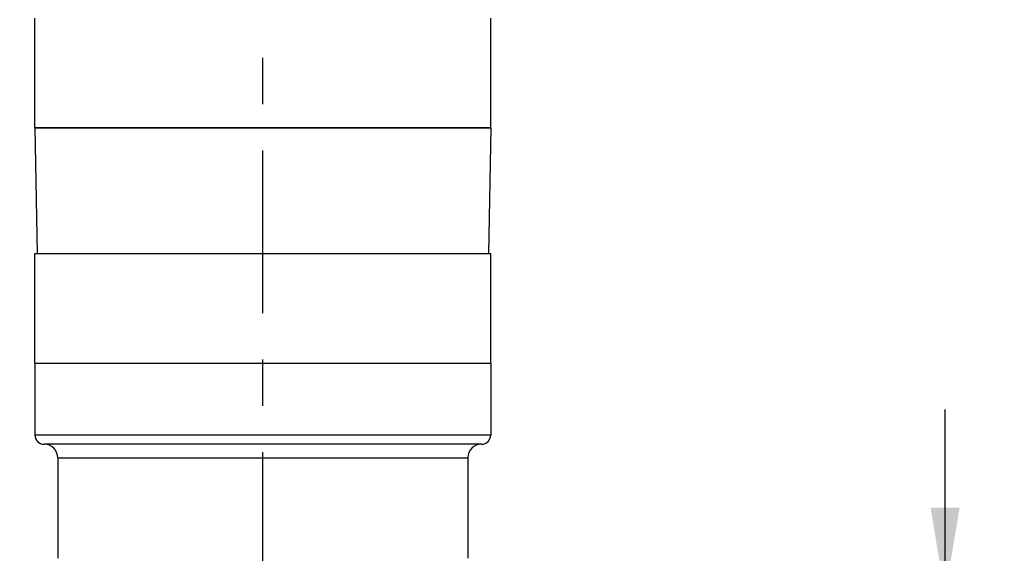
# Model space of a CAD drawing. Units: inches. Extents: x 0.4 to 16.6, y 0.6 to 10.4.
# Drawn here: x 7.9 to 10, y 4.5 to 5.7 of the extents above; entities that cross this region are included whole.
import ezdxf

# ---------------------------------------------------------------- set-up
doc = ezdxf.new("R2010")
doc.units = ezdxf.units.IN
doc.header["$LTSCALE"] = 0.935
doc.header["$MEASUREMENT"] = 0
doc.linetypes.add('CENTER', pattern=[0.6, 0.375, -0.075, 0.075, -0.075])
doc.layers.get('0').update_dxf_attribs({"linetype": 'CONTINUOUS'})
for name, color, linetype in [('02___PRT_ALL_AXES', 7, 'CONTINUOUS'), ('AXIS', 7, 'CONTINUOUS'), ('SCHEME_DIMS', 7, 'CONTINUOUS')]:
    doc.layers.add(name, color=color, linetype=linetype)
doc.dimstyles.new('DIMSTYLE_1', dxfattribs={"dimtxt": 0.1, "dimasz": 0.1875, "dimexe": 0.125, "dimexo": 0.0625, "dimgap": 0.1, "dimtad": 0, "dimtih": 1, "dimtoh": 1, "dimdec": 1, "dimlfac": 2, "dimzin": 4, "dimdsep": 46, "dimtxsty": 'STANDARD', "dimblk": '_FILLED', "dimblk1": '_FILLED', "dimblk2": '_FILLED', "dimcen": 0.09, "dimadec": 0, "dimazin": 0, "dimtp": 0.1, "dimtm": 0.1, "dimtfac": 1, "dimtdec": 3, "dimtofl": 0, "dimtmove": 0, "dimatfit": 3, "dimldrblk": '_FILLED', "dimfxl": 1, "dimtolj": 1, "dimtzin": 4, "dimarcsym": 0})

# ---------------------------------------------------------------- blocks, each defined once
blk = doc.blocks.new('_FILLED')
at = {"color": 0, "linetype": 'BYBLOCK'}
blk.add_solid([(0, 0), (-1, 0.167), (-1, -0.167)], dxfattribs=at)
blk = doc.blocks.new('*D1')
at = {"layer": 'SCHEME_DIMS', "color": 7, "linetype": 'CONTINUOUS'}
for p, q in [((9.8992, 4.421), (9.8992, 4.821)), ((8.8527, 4.421), (9.2383, 4.421)), ((9.3884, 4.421), (10.0242, 4.421)), ((8.7444, 4.047), (10.0242, 4.047)), ((9.8992, 4.047), (9.8992, 3.647))]:
    blk.add_line(p, q, dxfattribs=at)
at = {"layer": 'SCHEME_DIMS', "color": 7, "linetype": 'CONTINUOUS', "xscale": 0.1875, "yscale": 0.1875, "zscale": 0.1875}
for p, rotation in [((9.8992, 4.421), 270), ((9.8992, 4.047), 90)]:
    blk.add_blockref('_FILLED', p, dxfattribs=dict(at, rotation=rotation))
at = {"layer": 'SCHEME_DIMS', "color": 7, "linetype": 'CONTINUOUS', "insert": (9.7492, 4.3791), "char_height": 0.1, "width": 0.5, "attachment_point": 2, "line_spacing_factor": 0.9}
blk.add_mtext('19\\P[.75]', dxfattribs=at)
blk = doc.blocks.new('*D2')
at = {"layer": 'SCHEME_DIMS', "color": 7, "linetype": 'CONTINUOUS'}
for p, q in [((8.49, 9.9485), (10.5592, 9.9485)), ((10.4342, 9.9485), (10.4342, 7.1478)), ((10.4342, 4.047), (10.4342, 6.6978)), ((8.7444, 4.047), (10.5592, 4.047))]:
    blk.add_line(p, q, dxfattribs=at)
at = {"layer": 'SCHEME_DIMS', "color": 7, "linetype": 'CONTINUOUS', "xscale": 0.1875, "yscale": 0.1875, "zscale": 0.1875}
for p, rotation in [((10.4342, 9.9485), 90), ((10.4342, 4.047), 270)]:
    blk.add_blockref('_FILLED', p, dxfattribs=dict(at, rotation=rotation))
at = {"layer": 'SCHEME_DIMS', "color": 7, "linetype": 'CONTINUOUS', "insert": (10.3342, 7.0478), "char_height": 0.1, "width": 0.7, "attachment_point": 2, "line_spacing_factor": 0.9}
blk.add_mtext('299,8\\P[11.80]', dxfattribs=at)
blk = doc.blocks.new('*D3')
at = {"layer": 'SCHEME_DIMS', "color": 7, "linetype": 'CONTINUOUS'}
for p, q in [((7.4339, 5.6072), (7.2025, 5.6072)), ((7.4339, 5.1572), (7.4339, 5.6072)), ((7.8714, 5.1572), (7.3089, 5.1572)), ((7.8714, 4.921), (7.3089, 4.921)), ((7.4339, 4.921), (7.4339, 4.521))]:
    blk.add_line(p, q, dxfattribs=at)
at = {"layer": 'SCHEME_DIMS', "color": 7, "linetype": 'CONTINUOUS', "xscale": 0.1875, "yscale": 0.1875, "zscale": 0.1875}
for p, rotation in [((7.4339, 5.1572), 270), ((7.4339, 4.921), 90)]:
    blk.add_blockref('_FILLED', p, dxfattribs=dict(at, rotation=rotation))
at = {"layer": 'SCHEME_DIMS', "color": 7, "linetype": 'CONTINUOUS', "insert": (6.8025, 5.6572), "char_height": 0.1, "width": 0.5, "attachment_point": 3, "line_spacing_factor": 0.9}
blk.add_mtext('8X 12\\P[.47]', dxfattribs=at)

msp = doc.modelspace()

# ---------------------------------------------------------------- linework, layer by layer
at = {"color": 7, "linetype": 'CONTINUOUS'}
for p, q in [((8.9181, 5.4289), (7.9339, 5.4289)), ((7.9339, 5.4289), (7.9386, 5.1572)), ((8.9181, 5.4289), (8.9134, 5.1572))]:
    msp.add_line(p, q, dxfattribs=at)
at = {"layer": '02___PRT_ALL_AXES', "color": 7, "linetype": 'CENTER'}
msp.add_line((8.426, 3.7276), (8.426, 9.0788), dxfattribs=at)
at = {"layer": '02___PRT_ALL_AXES', "color": 7, "linetype": 'CONTINUOUS'}
for p, q in [((7.9339, 4.921), (8.9181, 4.921)), ((7.9339, 4.921), (7.9339, 4.7655)), ((8.9181, 4.921), (8.9181, 4.7655)), ((8.9181, 4.7655), (7.9339, 4.7655)), ((8.8984, 4.7458), (7.9536, 4.7458)), ((7.9831, 4.7163), (8.8689, 4.7163)), ((7.9831, 4.7163), (7.9831, 4.4997)), ((8.8689, 4.7163), (8.8689, 4.4997))]:
    msp.add_line(p, q, dxfattribs=at)
for centre, radius, start, end in [((7.9536, 4.7655), 0.0197, 180, 270), ((8.8984, 4.7655), 0.0197, 270, 360), ((7.9536, 4.7163), 0.0295, 0, 90), ((8.8984, 4.7163), 0.0295, 90, 180)]:
    msp.add_arc(centre, radius, start, end, dxfattribs=at)
at = {"layer": 'AXIS', "color": 7, "linetype": 'CONTINUOUS'}
for p, q in [((7.9339, 5.4289), (7.9339, 5.6651)), ((8.9181, 5.4289), (8.9181, 5.6651)), ((7.9339, 5.4289), (8.9181, 5.4289)), ((7.9339, 5.1572), (8.9181, 5.1572)), ((7.9339, 4.921), (7.9339, 5.1572)), ((8.9181, 4.921), (8.9181, 5.1572)), ((7.9339, 4.921), (8.9181, 4.921))]:
    msp.add_line(p, q, dxfattribs=at)

# ---------------------------------------------------------------- dimensions: what is measured, and where the dimension line sits
at = {"layer": 'SCHEME_DIMS', "color": 7, "linetype": 'CONTINUOUS'}
for base, p1, p2, text, picture, middle in [((10.4342, 9.9485), (8.6819, 4.047), (8.4275, 9.9485), '<>\\P[]', '*D2', (10.4342, 6.9228)), ((7.4339, 5.1572), (7.9339, 4.921), (7.9339, 5.1572), '8X <>\\P[]', '*D3', (6.7025, 5.5322)), ((9.8992, 4.421), (8.6819, 4.047), (8.7902, 4.421), '<>\\P[]', '*D1', (9.8992, 4.2541))]:
    dim = msp.add_linear_dim(base=base, p1=p1, p2=p2, angle=90, text=text, dimstyle='DIMSTYLE_1', dxfattribs=at)
    dim.commit()
    dim.dimension.update_dxf_attribs({"geometry": picture, "text_midpoint": middle, "dimtype": 160})

doc.saveas('drawing.dxf')
